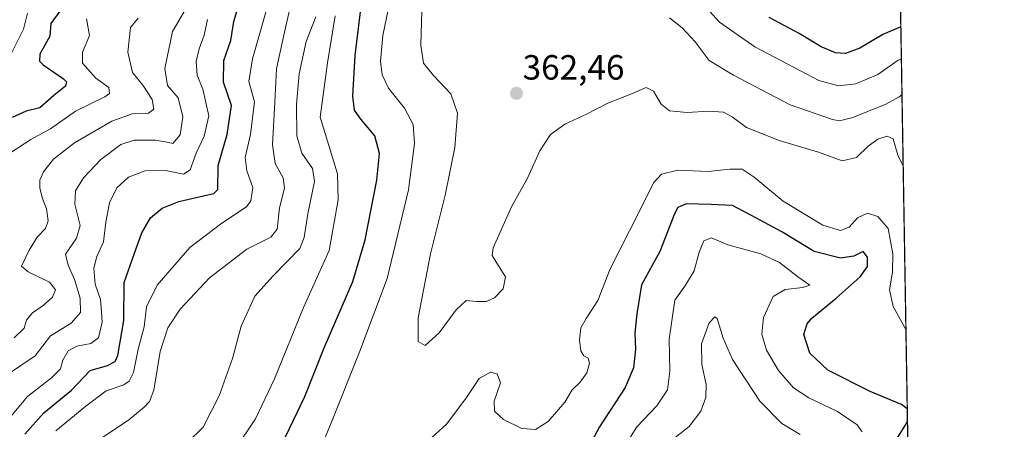
# Model space of a CAD drawing. Units: metres. Extents: x 615371 to 618856, y 4662293 to 4664664.
# Drawn here: x 618574 to 618856, y 4663996 to 4664113 of the extents above; entities that cross this region are included whole.
import ezdxf
from ezdxf.enums import TextEntityAlignment as Align

# ---------------------------------------------------------------- set-up
doc = ezdxf.new("R2010")
doc.units = ezdxf.units.M
doc.header["$MEASUREMENT"] = 0
for name, color, linetype, lineweight in [('Carátula', 7, 'Continuous', 5), ('Comarca CxS', 133, 'Continuous', 0), ('Comunidad Autónoma CxS', 142, 'Continuous', 0), ('Curva de nivel maestra', 36, 'Continuous', 30), ('Curva de nivel normal', 36, 'Continuous', 0), ('Espacio natural protegido CxS', 2, 'Continuous', 0), ('Matorral', 135, 'Continuous', 0), ('Matorral CxS', 135, 'Continuous', 0), ('Municipio CxS', 142, 'Continuous', 0), ('Provincia CxS', 1, 'Continuous', 0), ('Punto de cota en terreno', 7, 'Continuous', 0), ('Rótulo de punto de cota en terreno', 19, 'Continuous', 0)]:
    doc.layers.add(name, color=color, linetype=linetype, lineweight=lineweight)
doc.styles.add('Arial', font='txt', dxfattribs={"height": 0.2})

# ---------------------------------------------------------------- blocks, each defined once
blk = doc.blocks.new('*U164')
at = {"layer": 'Curva de nivel normal', "color": 36, "linetype": 'Continuous', "lineweight": 0}
blk.add_polyline3d([(618570.68, 4663998.5, 320), (618576.43, 4664005.51, 320), (618583.32, 4664010.84, 320), (618585.91, 4664013.45, 320), (618586.59, 4664015.85, 320), (618588.07, 4664018.54, 320), (618590.56, 4664019.92, 320), (618594.65, 4664020.67, 320), (618596.75, 4664022.28, 320), (618597.82, 4664026.73, 320), (618597.64, 4664029.7, 320), (618597.38, 4664033.27, 320), (618595.88, 4664037.58, 320), (618595.44, 4664042.21, 320), (618596.33, 4664045.52, 320), (618598.23, 4664049.71, 320), (618598.9, 4664055.35, 320), (618599.91, 4664060.85, 320), (618602.05, 4664065.19, 320), (618605.36, 4664068.26, 320), (618610.19, 4664070.05, 320), (618616.02, 4664070.08, 320), (618621.17, 4664069.07, 320), (618623.05, 4664070.28, 320), (618624.8, 4664075.07, 320), (618627.05, 4664079.9, 320), (618628.42, 4664085.73, 320), (618627.53, 4664089.57, 320), (618626.66, 4664093.4, 320), (618625.04, 4664097.4, 320), (618624.79, 4664101.31, 320), (618625.65, 4664104.93, 320), (618627.06, 4664108.86, 320), (618627.98, 4664113.29, 320)], dxfattribs=at)
blk = doc.blocks.new('*U165')
at = {"layer": 'Curva de nivel normal', "color": 36, "linetype": 'Continuous', "lineweight": 0}
blk.add_polyline3d([(618768.82, 4664118.78, 370), (618774.55, 4664112.58, 370), (618784.74, 4664105.45, 370), (618793.95, 4664100.6, 370), (618803.06, 4664095.88, 370), (618808.65, 4664094.31, 370), (618813.58, 4664094.92, 370), (618819.88, 4664097.6, 370), (618825.69, 4664101.67, 370), (618826.66, 4664101.99, 370)], dxfattribs=at)
blk = doc.blocks.new('*U168')
at = {"layer": 'Curva de nivel normal', "color": 36, "linetype": 'Continuous', "lineweight": 0}
for points in [[(618827.96, 4664024.64, 355), (618824.32, 4664031.27, 355), (618823.29, 4664035.95, 355), (618824.11, 4664041.07, 355), (618824.21, 4664046.28, 355), (618822.9, 4664053.54, 355), (618819.92, 4664056.97, 355), (618816.91, 4664057.89, 355), (618814.1, 4664056.63, 355), (618811.66, 4664053.9, 355), (618809.19, 4664052.97, 355), (618804.13, 4664054.51, 355), (618792.83, 4664061.31, 355), (618784.5, 4664068.26, 355), (618781.1, 4664070.48, 355), (618777.56, 4664070.53, 355), (618771.35, 4664069.81, 355), (618762.69, 4664070.22, 355), (618757.97, 4664069.06, 355), (618755.77, 4664066.72, 355), (618748.82, 4664052.9, 355), (618743.3, 4664042.04, 355), (618739.79, 4664032.97, 355), (618736.38, 4664027.84, 355), (618734.92, 4664025.12, 355), (618734.5, 4664021.74, 355), (618734.85, 4664018.57, 355), (618735.7, 4664017.08, 355), (618737.01, 4664016.46, 355), (618737.4, 4664015.06, 355), (618736.6, 4664012.24, 355), (618734.73, 4664009.55, 355), (618732.37, 4664007.37, 355), (618730.32, 4664003.89, 355), (618725.53, 4663998.32, 355), (618721.92, 4663996.02, 355), (618717.99, 4663996.37, 355), (618712.76, 4663998.9, 355), (618710.21, 4664001.31, 355), (618710.03, 4664004.19, 355), (618711.92, 4664009.41, 355), (618710.94, 4664011.98, 355), (618708.99, 4664012.42, 355), (618705.8, 4664010.62, 355), (618701.95, 4664004.95, 355), (618696.43, 4663997.58, 355), (618691.19, 4663992.83, 355)], [(618659.4, 4663988.26, 355), (618663.7, 4663998.66, 355), (618671.6, 4664018.48, 355), (618679.47, 4664039.23, 355), (618685.57, 4664064.62, 355), (618687.31, 4664077.84, 355), (618686.87, 4664083.32, 355), (618684.4, 4664087.9, 355), (618679.82, 4664093.69, 355), (618678.01, 4664097.48, 355), (618677.56, 4664101.38, 355), (618678.18, 4664108.73, 355), (618681.92, 4664126.76, 355)]]:
    blk.add_polyline3d(points, dxfattribs=at)
blk = doc.blocks.new('*U173')
at = {"layer": 'Curva de nivel normal', "color": 36, "linetype": 'Continuous', "lineweight": 0}
blk.add_polyline3d([(618760.27, 4664113.74, 365), (618763.93, 4664110.88, 365), (618767.65, 4664106.93, 365), (618771.58, 4664101.62, 365), (618778.59, 4664097.38, 365), (618794.78, 4664088.91, 365), (618806.9, 4664084.66, 365), (618808.97, 4664084.35, 365), (618812.8, 4664085.24, 365), (618822.19, 4664089.11, 365), (618826.02, 4664091.2, 365), (618826.83, 4664091.74, 365)], dxfattribs=at)
blk = doc.blocks.new('*U175')
at = {"layer": 'Curva de nivel normal', "color": 36, "linetype": 'Continuous', "lineweight": 0}
for points in [[(618797.7, 4663994.6, 340), (618792.42, 4663997.8, 340), (618786.12, 4664004.17, 340), (618778.34, 4664016.12, 340), (618775.59, 4664022.22, 340), (618773.95, 4664027.77, 340), (618773.25, 4664028.24, 340), (618771.64, 4664026.56, 340), (618769.44, 4664020.54, 340), (618769.56, 4664014.6, 340), (618770.72, 4664008.95, 340), (618770.69, 4664005.23, 340), (618769.2, 4664001.26, 340), (618765.94, 4663996.91, 340), (618761.91, 4663993.8, 340)], [(618622.28, 4663992.33, 340), (618626.73, 4663996.72, 340), (618631.38, 4664005.64, 340), (618635.12, 4664016.37, 340), (618637.64, 4664025.58, 340), (618641.6, 4664034.16, 340), (618646.81, 4664040.01, 340), (618654.4, 4664047.77, 340), (618655.65, 4664050.92, 340), (618656.7, 4664057.74, 340), (618658.63, 4664067.01, 340), (618658.07, 4664070.71, 340), (618654.98, 4664075.08, 340), (618653.57, 4664079.99, 340), (618653.47, 4664088.98, 340), (618654.24, 4664097.79, 340), (618656.24, 4664106.99, 340), (618658.98, 4664114.03, 340)]]:
    blk.add_polyline3d(points, dxfattribs=at)
blk = doc.blocks.new('*U176')
at = {"layer": 'Curva de nivel normal', "color": 36, "linetype": 'Continuous', "lineweight": 0}
blk.add_polyline3d([(618571.36, 4664012.14, 315), (618578.7, 4664017.17, 315), (618583.06, 4664022.86, 315), (618589.01, 4664026.46, 315), (618591.6, 4664029.5, 315), (618591.59, 4664033.63, 315), (618589.94, 4664038.96, 315), (618588.1, 4664043.08, 315), (618587.36, 4664046.19, 315), (618590.54, 4664050.76, 315), (618591.56, 4664054.4, 315), (618590.01, 4664060.54, 315), (618590.26, 4664064.34, 315), (618592.55, 4664068.04, 315), (618597.49, 4664073.25, 315), (618603.22, 4664077.56, 315), (618607.02, 4664078.82, 315), (618613.02, 4664078.79, 315), (618616.02, 4664078.31, 315), (618618.1, 4664077.8, 315), (618620.2, 4664080.32, 315), (618620.93, 4664085.48, 315), (618619.62, 4664090.92, 315), (618616.57, 4664094.47, 315), (618615.76, 4664099.25, 315), (618617.94, 4664109.84, 315), (618621.54, 4664115.83, 315)], dxfattribs=at)
blk = doc.blocks.new('*U177')
at = {"layer": 'Curva de nivel normal', "color": 36, "linetype": 'Continuous', "lineweight": 0}
blk.add_polyline3d([(618689.46, 4664119.07, 360), (618689.05, 4664106, 360), (618689.87, 4664100.83, 360), (618692.68, 4664097.27, 360), (618697.63, 4664092.06, 360), (618699.61, 4664086.47, 360), (618698.82, 4664076.73, 360), (618696, 4664063.07, 360), (618691.8, 4664046.32, 360), (618688.33, 4664027.99, 360), (618688.28, 4664021.21, 360), (618690.35, 4664020.08, 360), (618694.31, 4664023.73, 360), (618699.16, 4664030.32, 360), (618702.04, 4664032.91, 360), (618705.04, 4664032.62, 360), (618707.88, 4664032.62, 360), (618710.21, 4664033.72, 360), (618712.63, 4664036.33, 360), (618713.36, 4664039.74, 360), (618710.88, 4664043.62, 360), (618709.46, 4664045.8, 360), (618709.75, 4664047.98, 360), (618715.05, 4664059.76, 360), (618719.66, 4664067.94, 360), (618723.15, 4664075.77, 360), (618726.19, 4664080.41, 360), (618730.3, 4664083.38, 360), (618736.48, 4664086.23, 360), (618742.57, 4664089.4, 360), (618749.38, 4664092.04, 360), (618753.59, 4664093.88, 360), (618755.65, 4664092.78, 360), (618757.86, 4664089.13, 360), (618760.29, 4664087.2, 360), (618765.37, 4664086.73, 360), (618771.54, 4664087.08, 360), (618775.69, 4664086.76, 360), (618778.2, 4664085.44, 360), (618782.27, 4664082.39, 360), (618791.66, 4664078.71, 360), (618802.89, 4664075.39, 360), (618809.67, 4664072.89, 360), (618813.82, 4664073.86, 360), (618817.11, 4664077.04, 360), (618819.92, 4664079.1, 360), (618822.59, 4664079.97, 360), (618824.26, 4664079.15, 360), (618825.68, 4664074.47, 360), (618827.17, 4664071.37, 360)], dxfattribs=at)
blk = doc.blocks.new('*U178')
at = {"layer": 'Curva de nivel normal', "color": 36, "linetype": 'Continuous', "lineweight": 0}
blk.add_polyline3d([(618571.8, 4664103.48, 295), (618575.36, 4664110.58, 295), (618576.46, 4664115.07, 295)], dxfattribs=at)
blk = doc.blocks.new('*U180')
at = {"layer": 'Curva de nivel normal', "color": 36, "linetype": 'Continuous', "lineweight": 0}
blk.add_polyline3d([(618588.74, 4663987.69, 335), (618605.44, 4663998.82, 335), (618609.87, 4664002.41, 335), (618611.37, 4664004.08, 335), (618612.6, 4664007.31, 335), (618614.49, 4664018.37, 335), (618616.6, 4664025.14, 335), (618620.17, 4664030.43, 335), (618628.54, 4664039.4, 335), (618639.22, 4664047.6, 335), (618646.16, 4664051.08, 335), (618647.94, 4664053.36, 335), (618648.62, 4664059.47, 335), (618650.04, 4664065.08, 335), (618649.69, 4664068.07, 335), (618647.4, 4664072.08, 335), (618646.57, 4664077.48, 335), (618647.28, 4664089.62, 335), (618647.78, 4664099.16, 335), (618649.86, 4664108.8, 335), (618651.92, 4664118.03, 335)], dxfattribs=at)
blk = doc.blocks.new('*U182')
at = {"layer": 'Curva de nivel normal', "color": 36, "linetype": 'Continuous', "lineweight": 0}
for points in [[(618815.39, 4663995.4, 345), (618813.98, 4663997.42, 345), (618808.35, 4664001.19, 345), (618800.15, 4664005.1, 345), (618795.74, 4664007.96, 345), (618791.51, 4664012.89, 345), (618788.08, 4664018.72, 345), (618786.73, 4664023.34, 345), (618787.18, 4664028.04, 345), (618789.92, 4664034.1, 345), (618793.4, 4664036.09, 345), (618798.4, 4664036.66, 345), (618800.49, 4664037.35, 345), (618797.28, 4664039.52, 345), (618791.74, 4664043.78, 345), (618786.45, 4664046.28, 345), (618777.01, 4664048.87, 345), (618772.27, 4664050.89, 345), (618770.13, 4664049.97, 345), (618768.72, 4664046.78, 345), (618767.3, 4664041.39, 345), (618764.83, 4664037.32, 345), (618761.8, 4664033.07, 345), (618760.18, 4664021.93, 345), (618760.36, 4664012.7, 345), (618759.66, 4664007.4, 345), (618756.62, 4664002.84, 345), (618750.94, 4663996.81, 345), (618747.22, 4663990.95, 345)], [(618635.89, 4663990.4, 345), (618641.73, 4663999.1, 345), (618647.15, 4664010.53, 345), (618655.51, 4664030.99, 345), (618662.81, 4664047.21, 345), (618665.44, 4664061.77, 345), (618665.22, 4664069.18, 345), (618660.22, 4664085.4, 345), (618662.37, 4664100.95, 345), (618664.55, 4664114.32, 345)]]:
    blk.add_polyline3d(points, dxfattribs=at)
blk = doc.blocks.new('*U183')
at = {"layer": 'Curva de nivel maestra', "color": 36, "linetype": 'Continuous', "lineweight": 30}
blk.add_polyline3d([(618585.73, 4664115.65, 300), (618583.19, 4664112.17, 300), (618582.84, 4664108.54, 300), (618580.02, 4664103.39, 300), (618579.91, 4664101.36, 300), (618580.98, 4664100.35, 300), (618586.73, 4664096.3, 300), (618587.67, 4664095.44, 300), (618587.38, 4664094.28, 300), (618584.03, 4664091.55, 300), (618580.03, 4664088.08, 300), (618576.13, 4664087.05, 300), (618572.1, 4664085.28, 300)], dxfattribs=at)
blk = doc.blocks.new('*U185')
at = {"layer": 'Curva de nivel maestra', "color": 36, "linetype": 'Continuous', "lineweight": 30}
for points in [[(618828.34, 4664001.96, 350), (618826.66, 4664003.2, 350), (618817.69, 4664006.93, 350), (618805.58, 4664013.07, 350), (618800.46, 4664017.86, 350), (618798.77, 4664023.18, 350), (618799.71, 4664026.31, 350), (618801.03, 4664027.9, 350), (618808, 4664033.64, 350), (618814.86, 4664039.72, 350), (618816.94, 4664042.66, 350), (618816.96, 4664045.3, 350), (618815.72, 4664046.93, 350), (618813.05, 4664045.67, 350), (618809.19, 4664045.03, 350), (618801.66, 4664046.99, 350), (618792.4, 4664052.55, 350), (618784.94, 4664056.6, 350), (618778.29, 4664060.15, 350), (618772.15, 4664060.4, 350), (618765.14, 4664060.61, 350), (618762.63, 4664059.58, 350), (618761.69, 4664057.76, 350), (618757.53, 4664046.98, 350), (618752.24, 4664037.38, 350), (618750.94, 4664029.13, 350), (618750.38, 4664023.58, 350), (618750.52, 4664019.07, 350), (618749.98, 4664013.73, 350), (618747.57, 4664008.08, 350), (618740.24, 4663996.8, 350), (618732.88, 4663983.08, 350)], [(618650.34, 4663993.99, 350), (618655.88, 4664005.46, 350), (618661.4, 4664019.4, 350), (618669.6, 4664038.4, 350), (618673.18, 4664050.26, 350), (618676.47, 4664067.4, 350), (618677.24, 4664074.95, 350), (618675.88, 4664080.06, 350), (618671.94, 4664084.82, 350), (618670.08, 4664087.34, 350), (618669.63, 4664091.38, 350), (618670.24, 4664103.04, 350), (618671.82, 4664115.53, 350)], [(618829.45, 4663935.76, 350), (618828.01, 4663935.81, 350), (618822.09, 4663937.31, 350), (618816.38, 4663940.31, 350), (618811.15, 4663944.93, 350), (618808.82, 4663948.2, 350), (618807.78, 4663951.76, 350), (618807.62, 4663957.35, 350), (618807.9, 4663965.04, 350), (618807.02, 4663971.27, 350), (618808.9, 4663975.53, 350), (618815.61, 4663982.35, 350), (618824.78, 4663992.47, 350), (618828.25, 4663997.97, 350), (618828.4, 4663998.56, 350)]]:
    blk.add_polyline3d(points, dxfattribs=at)
blk = doc.blocks.new('*U186')
at = {"layer": 'Curva de nivel maestra', "color": 36, "linetype": 'Continuous', "lineweight": 30}
blk.add_polyline3d([(618826.5, 4664111.16, 375), (618821.32, 4664109, 375), (618814.76, 4664105.08, 375), (618810.64, 4664103.57, 375), (618807.76, 4664103.72, 375), (618803.69, 4664105.46, 375), (618797.35, 4664109.25, 375), (618788.82, 4664113.85, 375)], dxfattribs=at)
blk = doc.blocks.new('5PATER')
at = {"layer": 'Carátula', "linetype": 'Continuous', "lineweight": 5}
h = blk.add_hatch(color=250, dxfattribs=at)
edge = h.paths.add_edge_path()
edge.add_ellipse((0, 0.01), major_axis=(-1.33, -1.34), ratio=0.999422, start_angle=0, end_angle=360)

msp = doc.modelspace()

# ---------------------------------------------------------------- linework, layer by layer
at = {"layer": 'Comarca CxS', "color": 133, "linetype": 'Continuous', "lineweight": 0}
msp.add_polyline3d([(618856.12, 4662350.51, 352.33), (615410.88, 4662293.36, 269.26), (615373.1, 4664606.47, 264.35), (616378.38, 4664623.15, 258.04), (616562.8, 4664626.21, 255.14), (618817.21, 4664663.61, 319.42), (618856.12, 4662350.51, 352.33)], close=True, dxfattribs=at)
at = {"layer": 'Comunidad Autónoma CxS', "color": 142, "linetype": 'Continuous', "lineweight": 0}
msp.add_polyline3d([(618856.12, 4662350.51, 352.33), (615410.88, 4662293.36, 269.26), (615373.1, 4664606.47, 264.35), (618817.21, 4664663.61, 319.42), (618856.12, 4662350.51, 352.33)], close=True, dxfattribs=at)
at = {"layer": 'Curva de nivel maestra', "color": 36, "linetype": 'Continuous', "lineweight": 30}
msp.add_polyline3d([(618575.75, 4663994.71, 325), (618581.14, 4664000.83, 325), (618589.1, 4664007.35, 325), (618594.37, 4664012.91, 325), (618599.41, 4664014.37, 325), (618601.56, 4664015.54, 325), (618602.36, 4664017.2, 325), (618604.06, 4664027.26, 325), (618604.15, 4664038.08, 325), (618607.1, 4664046.48, 325), (618609.24, 4664052.28, 325), (618611.67, 4664056.6, 325), (618615, 4664059.32, 325), (618619.76, 4664061.3, 325), (618625.99, 4664062.68, 325), (618629.86, 4664063.57, 325), (618630.96, 4664064.64, 325), (618631.08, 4664071.57, 325), (618633.64, 4664080.41, 325), (618634.83, 4664088.72, 325), (618632.63, 4664095.34, 325), (618632.72, 4664101.58, 325), (618634.66, 4664107.28, 325), (618635.5, 4664112.68, 325), (618637.33, 4664118.75, 325)], dxfattribs=at)
at = {"layer": 'Curva de nivel normal', "color": 36, "linetype": 'Continuous', "lineweight": 0}
for points in [[(618584.58, 4663995.64, 330), (618593.19, 4664002.75, 330), (618599, 4664007.13, 330), (618604.02, 4664008.79, 330), (618605.55, 4664009.92, 330), (618606.81, 4664012.4, 330), (618608.11, 4664019.07, 330), (618609.86, 4664025.4, 330), (618610.58, 4664031.13, 330), (618613.62, 4664037.31, 330), (618622.92, 4664048.13, 330), (618632.06, 4664055.07, 330), (618639.15, 4664059.73, 330), (618640.37, 4664061.49, 330), (618640.98, 4664065.22, 330), (618639.3, 4664070.01, 330), (618638.83, 4664073.88, 330), (618640.31, 4664080.4, 330), (618641.46, 4664089.76, 330), (618639.84, 4664095.58, 330), (618640.91, 4664102.02, 330), (618645.09, 4664116.73, 330)], [(618571.4, 4664075.11, 305), (618577.39, 4664078.96, 305), (618583.09, 4664082.07, 305), (618590.25, 4664087.07, 305), (618598.64, 4664091.16, 305), (618599.92, 4664092.18, 305), (618599.8, 4664093.88, 305), (618596, 4664096.57, 305), (618592.19, 4664100.84, 305), (618592.21, 4664103.94, 305), (618594.25, 4664108.69, 305), (618593.36, 4664113.5, 305)], [(618608.11, 4664113.68, 310), (618606, 4664110.98, 310), (618605.24, 4664103.92, 310), (618606.54, 4664098.13, 310), (618609.45, 4664094.5, 310), (618612.13, 4664090.38, 310), (618612.65, 4664087.65, 310), (618611.15, 4664086.52, 310), (618606.4, 4664086.3, 310), (618600.59, 4664084.25, 310), (618589.9, 4664078.07, 310), (618583.88, 4664073.4, 310), (618581.06, 4664069.73, 310), (618579.98, 4664067.38, 310), (618580.03, 4664065.1, 310), (618580.79, 4664062.15, 310), (618581.94, 4664059.18, 310), (618582.38, 4664055.76, 310), (618581.63, 4664053.49, 310), (618579.27, 4664051.09, 310), (618576.93, 4664047.38, 310), (618574.73, 4664042.74, 310), (618576.69, 4664041.13, 310), (618582.73, 4664038.18, 310), (618584.49, 4664036.04, 310), (618583.66, 4664033.9, 310), (618581, 4664031.5, 310), (618577.89, 4664029.4, 310), (618576.23, 4664027.35, 310), (618575.49, 4664025.07, 310), (618572.64, 4664022.3, 310)]]:
    msp.add_polyline3d(points, dxfattribs=at)
at = {"layer": 'Espacio natural protegido CxS', "color": 2, "linetype": 'Continuous', "lineweight": 0}
msp.add_polyline3d([(618817.21, 4664663.61, 319.42), (618856.12, 4662350.51, 352.33)], dxfattribs=at)
at = {"layer": 'Matorral', "color": 135, "linetype": 'Continuous', "lineweight": 0}
msp.add_polyline3d([(618819.68, 4664516.45, 371.26), (618820.32, 4664478.71, 366.91), (618829.88, 4663910.35, 336.56), (618833.24, 4663710.85, 383.59)], dxfattribs=at)
at = {"layer": 'Matorral CxS', "color": 135, "linetype": 'Continuous', "lineweight": 0}
msp.add_polyline3d([(618819.69, 4664516.44, 371.26), (618833.24, 4663710.85, 383.59)], dxfattribs=at)
at = {"layer": 'Municipio CxS', "color": 142, "linetype": 'Continuous', "lineweight": 0}
msp.add_polyline3d([(618602.95, 4664497.26, 294.28), (618663.4, 4664420.12, 349.44), (618700.16, 4664444.76, 357.03), (618748.33, 4664515.14, 356.34), (618811.32, 4664519.44, 369.21), (618817.05, 4664513.2, 371.83), (618819.78, 4664511, 372.8), (618856.12, 4662350.51, 352.33), (615410.88, 4662293.36, 269.26), (615373.1, 4664606.47, 264.35), (618474.34, 4664657.92, 260.57), (618477.22, 4664651.44, 260.78), (618501.14, 4664621.88, 262.82), (618517.53, 4664601.62, 263.66), (618519.86, 4664599.76, 263.82), (618527.59, 4664590.19, 264.76), (618544.12, 4664569.72, 268.51), (618602.95, 4664497.26, 294.28)], close=True, dxfattribs=at)
at = {"layer": 'Provincia CxS', "color": 1, "linetype": 'Continuous', "lineweight": 0}
msp.add_polyline3d([(618856.12, 4662350.51, 352.33), (615410.88, 4662293.36, 269.26), (615373.1, 4664606.47, 264.35), (618817.21, 4664663.61, 319.42), (618856.12, 4662350.51, 352.33)], close=True, dxfattribs=at)

# ---------------------------------------------------------------- block references
at = {"layer": 'Curva de nivel maestra', "color": 36, "linetype": 'Continuous', "lineweight": 30}
for name in ['*U183', '*U185', '*U186']:
    msp.add_blockref(name, (0, 0), dxfattribs=at)
at = {"layer": 'Curva de nivel normal', "color": 36, "linetype": 'Continuous', "lineweight": 0}
for name in ['*U178', '*U176', '*U164', '*U180', '*U175', '*U182', '*U168', '*U177', '*U173', '*U165']:
    msp.add_blockref(name, (0, 0), dxfattribs=at)
at = {"layer": 'Punto de cota en terreno', "linetype": 'Continuous', "lineweight": 0}
msp.add_blockref('5PATER', (618716.46, 4664092.17, 362.46), dxfattribs=at)

# ---------------------------------------------------------------- texts
at = {"layer": 'Rótulo de punto de cota en terreno', "color": 19, "linetype": 'Continuous', "lineweight": 0, "style": 'Arial'}
msp.add_text('362,46', height=7, dxfattribs=at).set_placement((618718.22, 4664093.93), align=Align.BOTTOM_LEFT)

doc.saveas('drawing.dxf')
